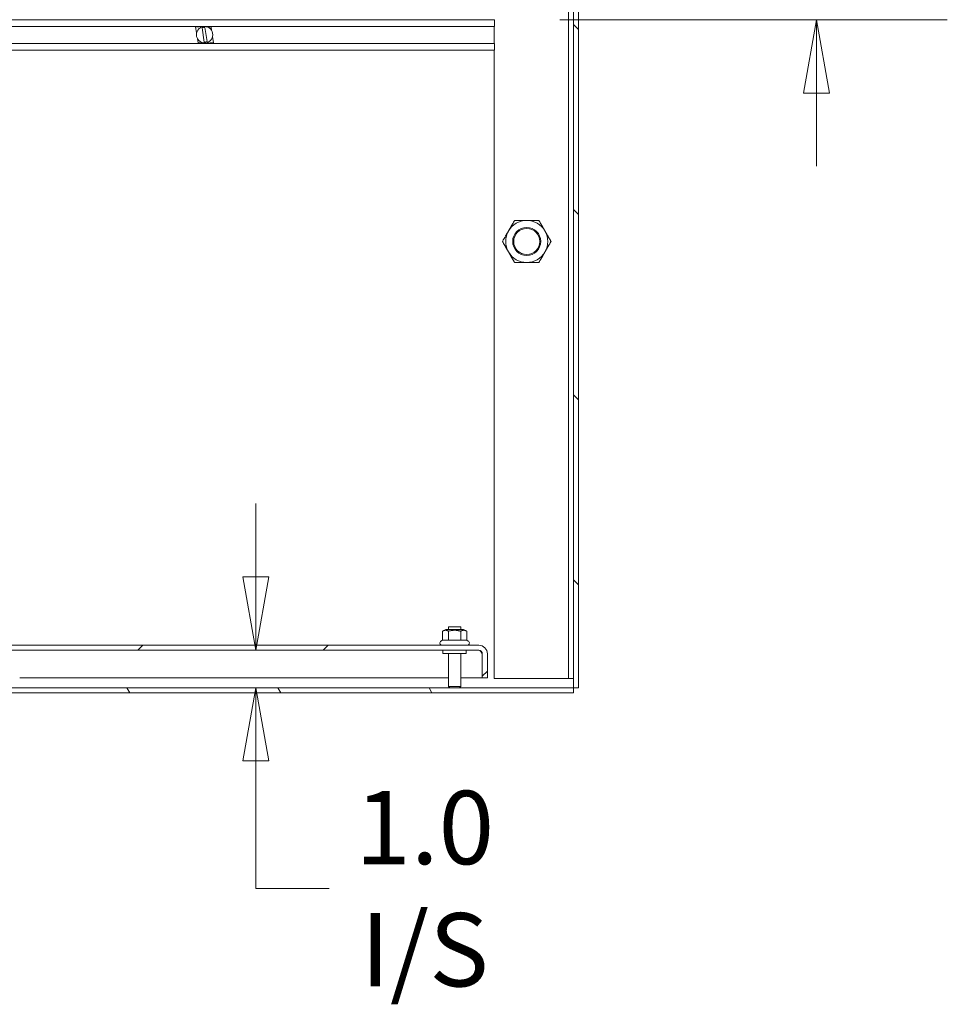
# Model space of a CAD drawing. Units: inches. Extents: x 11 to 465, y 20 to 291.
# Drawn here: x 342 to 366, y 53 to 79 of the extents above; entities that cross this region are included whole.
import ezdxf

# ---------------------------------------------------------------- set-up
doc = ezdxf.new("R2010")
doc.units = ezdxf.units.IN
doc.header["$LTSCALE"] = 28
doc.header["$MEASUREMENT"] = 0
doc.layers.get('0').update_dxf_attribs({"lineweight": 0})
for name, color, linetype, lineweight in [('Dimension (ANSI)', 7, 'Continuous', 5), ('Hatch (ANSI)', 7, 'Continuous', 5), ('Visible (ANSI)', 7, 'Continuous', 5)]:
    doc.layers.add(name, color=color, linetype=linetype, lineweight=lineweight)
doc.styles.add('ROMANS', font='tahoma.ttf')
doc.dimstyles.new('Default (ANSI)', dxfattribs={"dimscale": 28, "dimtxt": 0.07, "dimasz": 0.07, "dimexe": 0.125, "dimexo": 0.0625, "dimgap": 0.031496, "dimtad": 0, "dimtih": 1, "dimtoh": 1, "dimrnd": 1e-08, "dimzin": 0, "dimdsep": 46, "dimtxsty": 'ROMANS', "dimblk": 'Filled-1', "dimcen": 0.09, "dimdle": 0.393701, "dimclrd": 256, "dimclre": 256, "dimclrt": 256, "dimadec": 0, "dimazin": 0, "dimtfac": 0.928571, "dimtofl": 0, "dimtmove": 0, "dimatfit": 3, "dimfxl": 1, "dimtolj": 1, "dimtzin": 0, "dimlwd": -1, "dimlwe": -1, "dimarcsym": 0})

# ---------------------------------------------------------------- blocks, each defined once
blk = doc.blocks.new('Filled-1')
at = {"color": 0}
for p, q in [((0, 0), (-1, 0.179)), ((-1, 0.179), (-1, -0.179)), ((-1, 0), (0, 0)), ((-1, -0.179), (0, 0))]:
    blk.add_line(p, q, dxfattribs=at)
at = {"color": 0, "flags": 128}
blk.add_lwpolyline([(-1, -0.179), (0, 0), (-1, 0.179), (-1, -0.179)], dxfattribs=at)
at = {"color": 0}
blk.add_solid([(-1, -0.179), (0, 0), (-1, 0.179), (-1, -0.179)], dxfattribs=at)
blk = doc.blocks.new('*D8')
at = {"layer": 'Defpoints', "color": 0, "transparency": 16777216}
for p in [(353.787, 62.535), (317.202, 61.535), (347.822, 61.535)]:
    blk.add_point(p, dxfattribs=at)
at = {"layer": 'Dimension (ANSI)', "transparency": 16777216}
for p, q in [((347.822, 64.495), (347.822, 66.455)), ((318.952, 61.535), (351.322, 61.535)), ((347.822, 59.575), (347.822, 57.615)), ((347.822, 56.163), (347.822, 57.615)), ((349.782, 56.163), (347.822, 56.163))]:
    blk.add_line(p, q, dxfattribs=at)
at = {"layer": 'Dimension (ANSI)', "transparency": 16777216, "xscale": 1.96000000834465, "yscale": 1.96000000834465, "zscale": 1.96000000834465}
for p, rotation in [((347.822, 62.535), 270), ((347.822, 61.535), 90)]:
    blk.add_blockref('Filled-1', p, dxfattribs=dict(at, rotation=rotation))
at = {"layer": 'Dimension (ANSI)', "transparency": 16777216, "insert": (352.34, 56.163), "char_height": 1.96, "attachment_point": 5, "style": 'ROMANS'}
blk.add_mtext('\\A1;1.0\\PI/S', dxfattribs=at)
blk = doc.blocks.new('*D14')
at = {"layer": 'Defpoints', "color": 0, "transparency": 16777216}
for p in [(356.068, 85.526), (354.202, 79.392), (362.817, 79.392)]:
    blk.add_point(p, dxfattribs=at)
at = {"layer": 'Dimension (ANSI)', "transparency": 16777216}
for p, q in [((362.817, 87.486), (362.817, 89.446)), ((357.818, 85.526), (366.317, 85.526)), ((355.952, 79.392), (366.317, 79.392)), ((362.817, 77.432), (362.817, 75.472))]:
    blk.add_line(p, q, dxfattribs=at)
at = {"layer": 'Dimension (ANSI)', "transparency": 16777216, "xscale": 1.96000000834465, "yscale": 1.96000000834465, "zscale": 1.96000000834465}
for p, rotation in [((362.817, 85.526), 270), ((362.817, 79.392), 90)]:
    blk.add_blockref('Filled-1', p, dxfattribs=dict(at, rotation=rotation))
at = {"layer": 'Dimension (ANSI)', "transparency": 16777216, "insert": (362.817, 82.459), "char_height": 1.96, "attachment_point": 5, "style": 'ROMANS'}
blk.add_mtext('\\A1;6.1', dxfattribs=at)

msp = doc.modelspace()

# ---------------------------------------------------------------- hatches: boundary and pattern name
at = {"layer": 'Hatch (ANSI)'}
h = msp.add_hatch(dxfattribs=at)
h.set_pattern_fill('ANSI31', color=256, scale=28, angle=90, style=0)
edge = h.paths.add_edge_path()
edge.add_ellipse((356.068, 85.142), major_axis=(0.384, 0), ratio=1, start_angle=0, end_angle=90)
edge.add_line((356.068, 85.526), (353.7267, 85.526))
edge.add_ellipse((353.7267, 85.6666), major_axis=(0, -0.1406), ratio=1, start_angle=270, end_angle=360, ccw=False)
edge.add_line((353.586, 85.6666), (353.586, 86.1173))
edge.add_ellipse((353.7267, 86.1173), major_axis=(-0.1406, 0), ratio=1, start_angle=309.08091, end_angle=360, ccw=False)
edge.add_ellipse((353.7267, 86.1173), major_axis=(-0.0887, 0.1092), ratio=1, start_angle=320.91909, end_angle=360, ccw=False)
edge.add_line((353.7267, 86.258), (354.077, 86.258))
edge.add_line((354.077, 86.258), (354.077, 86.392))
edge.add_line((354.077, 86.392), (353.7267, 86.392))
edge.add_ellipse((353.7267, 86.1173), major_axis=(0, 0.2746), ratio=1, start_angle=0, end_angle=46.10355)
edge.add_ellipse((353.7267, 86.1173), major_axis=(-0.1979, 0.1904), ratio=1, start_angle=0, end_angle=43.89645)
edge.add_line((353.452, 86.1173), (353.452, 85.6666))
edge.add_ellipse((353.7267, 85.6666), major_axis=(-0.2746, 0), ratio=1, start_angle=0, end_angle=90)
edge.add_line((353.7267, 85.392), (356.068, 85.392))
edge.add_ellipse((356.068, 85.142), major_axis=(0, 0.25), ratio=1, start_angle=270, end_angle=360, ccw=False)
edge.add_line((356.318, 85.142), (356.318, 61.535))
edge.add_line((356.318, 61.535), (356.452, 61.535))
edge.add_line((356.452, 61.535), (356.452, 85.142))
h = msp.add_hatch(dxfattribs=at)
h.set_pattern_fill('ANSI31', color=256, scale=28, style=0)
edge = h.paths.add_edge_path()
edge.add_line((282.1485, 61.794), (282.1485, 62.4412))
edge.add_ellipse((282.2423, 62.4412), major_axis=(-0.0937, 0), ratio=1, start_angle=270, end_angle=360, ccw=False)
edge.add_line((282.2423, 62.535), (353.7868, 62.535))
edge.add_ellipse((353.7868, 62.4412), major_axis=(0, 0.0937), ratio=1, start_angle=270, end_angle=360, ccw=False)
edge.add_line((353.8805, 62.4412), (353.8805, 61.794))
edge.add_line((353.8805, 61.794), (354.0145, 61.794))
edge.add_line((354.0145, 61.794), (354.0145, 62.4412))
edge.add_ellipse((353.7868, 62.4412), major_axis=(0.2278, 0), ratio=1, start_angle=0, end_angle=90)
edge.add_line((353.7868, 62.669), (282.2423, 62.669))
edge.add_ellipse((282.2423, 62.4412), major_axis=(0, 0.2278), ratio=1, start_angle=0, end_angle=90)
edge.add_line((282.0145, 62.4412), (282.0145, 61.794))
edge.add_line((282.0145, 61.794), (282.1485, 61.794))
h = msp.add_hatch(dxfattribs=at)
h.set_pattern_fill('ANSI31', color=256, scale=28, angle=75, style=0)
h.paths.add_polyline_path([(356.318, 61.401), (356.318, 61.535), (327.1256, 61.535), (326.9434, 61.535), (321.8689, 61.535), (321.6867, 61.535), (317.202, 61.535), (317.202, 61.401)])

# ---------------------------------------------------------------- linework, layer by layer
at = {"layer": 'Visible (ANSI)'}
for p, q in [((356.184, 61.776), (356.184, 85.151)), ((356.318, 85.142), (356.318, 61.535)), ((356.452, 61.535), (356.452, 85.142)), ((280.202, 79.392), (354.202, 79.392)), ((354.202, 79.392), (354.202, 79.2121)), ((280.202, 79.2121), (354.202, 79.2121)), ((346.2135, 79.2045), (346.2123, 79.2121)), ((346.302, 79.2045), (346.2135, 79.2045)), ((346.239, 79.0384), (346.2135, 79.2045)), ((346.3008, 79.2121), (346.302, 79.2045)), ((346.3336, 79.2045), (346.3325, 79.2121)), ((346.4032, 79.2045), (346.3336, 79.2045)), ((346.3859, 79.1728), (346.444, 78.7952)), ((346.402, 79.2121), (346.4032, 79.2045)), ((346.4343, 79.2075), (346.4336, 79.2121)), ((346.5181, 78.8066), (346.46, 79.1842)), ((346.5044, 79.2045), (346.4923, 79.2045)), ((346.5032, 79.2121), (346.5044, 79.2045)), ((346.536, 79.2045), (346.5348, 79.2121)), ((346.6245, 79.2045), (346.536, 79.2045)), ((346.6233, 79.2121), (346.6245, 79.2045)), ((346.6245, 79.2045), (346.6406, 79.1002)), ((354.193, 78.7593), (354.193, 79.2121)), ((280.202, 78.7593), (354.202, 78.7593)), ((346.2796, 78.775), (346.2635, 78.8793)), ((346.2796, 78.775), (346.3681, 78.775)), ((346.282, 78.7593), (346.2796, 78.775)), ((346.3681, 78.775), (346.3705, 78.7593)), ((346.3997, 78.775), (346.4117, 78.775)), ((346.4021, 78.7593), (346.3997, 78.775)), ((346.4697, 78.7719), (346.4717, 78.7593)), ((346.5009, 78.775), (346.5704, 78.775)), ((346.5033, 78.7593), (346.5009, 78.775)), ((346.5704, 78.775), (346.5728, 78.7593)), ((346.6021, 78.775), (346.6906, 78.775)), ((346.6045, 78.7593), (346.6021, 78.775)), ((346.665, 78.941), (346.6906, 78.775)), ((346.6906, 78.775), (346.693, 78.7593)), ((354.202, 78.7593), (354.202, 78.5795)), ((280.202, 78.5795), (354.202, 78.5795)), ((354.193, 61.776), (354.193, 78.5795)), ((352.9005, 63.094), (352.8148, 63.0445)), ((352.8148, 62.8044), (352.8148, 63.0445)), ((353.3786, 63.094), (352.9005, 63.094)), ((352.9745, 63.16), (353.3045, 63.16)), ((352.9745, 63.094), (352.9745, 63.16)), ((352.9772, 62.8044), (352.9772, 63.0445)), ((353.3019, 62.8044), (353.3019, 63.0445)), ((353.3045, 63.094), (353.3045, 63.16)), ((353.3786, 63.094), (353.4643, 63.0445)), ((353.4643, 62.8044), (353.4643, 63.0445)), ((353.7868, 62.669), (282.2423, 62.669)), ((352.8148, 62.8044), (352.7742, 62.7809)), ((352.9772, 62.8044), (352.8148, 62.8044)), ((353.3019, 62.8044), (352.9772, 62.8044)), ((353.4643, 62.8044), (353.3019, 62.8044)), ((353.4643, 62.8044), (353.5049, 62.7809)), ((282.2423, 62.535), (353.7868, 62.535)), ((352.827, 62.535), (352.827, 62.45)), ((353.452, 62.45), (352.827, 62.45)), ((352.9745, 62.45), (352.9745, 61.57)), ((353.3045, 62.45), (353.3045, 61.57)), ((353.452, 62.535), (353.452, 62.45)), ((353.8798, 62.4412), (353.8798, 61.794)), ((353.8805, 62.4412), (353.8805, 61.794)), ((354.0145, 61.794), (354.0145, 62.4412)), ((341.5067, 61.794), (352.9745, 61.794)), ((353.3045, 61.794), (353.8798, 61.794)), ((353.8805, 61.794), (354.0145, 61.794)), ((356.0434, 61.776), (354.193, 61.776)), ((356.0434, 61.776), (356.184, 61.776)), ((356.184, 61.776), (356.318, 61.776)), ((356.318, 61.535), (317.202, 61.535)), ((317.202, 61.401), (356.318, 61.401)), ((352.9745, 61.57), (353.3045, 61.57)), ((353.0095, 61.535), (352.9745, 61.57)), ((353.2695, 61.535), (353.3045, 61.57)), ((356.318, 61.401), (356.318, 61.535)), ((356.318, 61.535), (356.452, 61.535))]:
    msp.add_line(p, q, dxfattribs=at)
for centre, radius in [((346.452, 78.9897), 0.2185), ((355.068, 73.4635), 0.3751), ((355.068, 73.4635), 0.3486)]:
    msp.add_circle(centre, radius, dxfattribs=at)
for centre, radius, start, end in [((346.452, 78.9897), 0.1947, 87.64065, 109.85167), ((346.452, 78.9897), 0.1947, 267.64065, 289.85167), ((355.068, 73.4635), 0.5625, 90, 150), ((355.068, 73.4635), 0.5625, 30, 90), ((355.068, 73.4635), 0.5625, 150, 210), ((355.068, 73.4635), 0.5625, 330, 30), ((355.068, 73.4635), 0.5625, 210, 270), ((355.068, 73.4635), 0.5625, 270, 330), ((352.8042, 62.729), 0.06, 120, 270), ((353.4749, 62.729), 0.06, 270, 60), ((353.7868, 62.4412), 0.2278, 0, 90), ((353.7868, 62.4412), 0.0937, 0, 90)]:
    msp.add_arc(centre, radius, start, end, dxfattribs=at)
for points, weights in [([(354.5809, 73.7447), (354.6563, 73.8752), (354.7433, 74.026)], [1, 1.0379548493, 1]), ([(354.7433, 74.026), (354.9173, 74.026), (355.068, 74.026)], [1, 1.0379548493, 1]), ([(355.068, 74.026), (355.2188, 74.026), (355.3928, 74.026)], [1, 1.0379548493, 1]), ([(355.3928, 74.026), (355.4798, 73.8752), (355.5552, 73.7447)], [1, 1.0379548493, 1]), ([(354.4185, 73.4635), (354.5055, 73.6142), (354.5809, 73.7447)], [1, 1.0379548493, 1]), ([(355.5552, 73.7447), (355.6305, 73.6142), (355.7176, 73.4635)], [1, 1.0379548493, 1]), ([(354.5809, 73.1822), (354.5055, 73.3127), (354.4185, 73.4635)], [1, 1.0379548493, 1]), ([(355.7176, 73.4635), (355.6305, 73.3127), (355.5552, 73.1822)], [1, 1.0379548493, 1]), ([(354.7433, 72.901), (354.6563, 73.0517), (354.5809, 73.1822)], [1, 1.0379548493, 1]), ([(355.5552, 73.1822), (355.4798, 73.0517), (355.3928, 72.901)], [1, 1.0379548493, 1]), ([(355.068, 72.901), (354.9173, 72.901), (354.7433, 72.901)], [1, 1.0379548493, 1]), ([(355.3928, 72.901), (355.2188, 72.901), (355.068, 72.901)], [1, 1.0379548493, 1]), ([(352.9772, 63.0445), (352.896, 63.0914), (352.8148, 63.0445)], [1, 1.15470053838, 1]), ([(353.3019, 63.0445), (353.1395, 63.0914), (352.9772, 63.0445)], [1, 1.15470053838, 1]), ([(353.4643, 63.0445), (353.3831, 63.0914), (353.3019, 63.0445)], [1, 1.15470053838, 1])]:
    msp.add_rational_spline(points, weights, degree=2, dxfattribs=at)
msp.add_open_spline([(353.7868, 62.535), (353.809, 62.535), (353.8313, 62.5133), (353.8536, 62.4815), (353.8623, 62.4689), (353.8711, 62.4551), (353.8798, 62.4412)], degree=3, knots=[0, 0, 0, 0, 1.1271971, 1.1271971, 1.1271971, 1.5707963, 1.5707963, 1.5707963, 1.5707963], dxfattribs=at)
msp.add_open_spline([(353.8798, 62.4412), (353.8756, 62.4574), (353.8714, 62.4736), (353.8672, 62.4893)], degree=3, dxfattribs=at)

# ---------------------------------------------------------------- dimensions: what is measured, and where the dimension line sits
at = {"layer": 'Dimension (ANSI)'}
dim = msp.add_linear_dim(base=(362.817, 79.392), p1=(356.068, 85.526), p2=(354.202, 79.392), angle=90, dimstyle='Default (ANSI)', override={"dimgap": 0.031496, "dimdec": 1, "dimtol": 0, "dimlim": 0, "dimtp": 0, "dimtm": 0, "dimtdec": 1, "dimatfit": 1}, dxfattribs=at)
dim.commit()
dim.dimension.update_dxf_attribs({"geometry": '*D14', "text_midpoint": (362.817, 82.459), "dimtype": 160})
dim = msp.add_linear_dim(base=(347.8217, 61.535), p1=(353.7868, 62.535), p2=(317.202, 61.535), angle=90, text='<>\\PI/S', dimstyle='Default (ANSI)', override={"dimgap": 0.031496, "dimdec": 1, "dimse1": 1, "dimtol": 0, "dimlim": 0, "dimtp": 0, "dimtm": 0, "dimtdec": 2, "dimtmove": 1, "dimatfit": 1}, dxfattribs=at)
dim.commit()
dim.dimension.update_dxf_attribs({"geometry": '*D8', "text_midpoint": (347.9242, 56.163), "dimtype": 160})

doc.saveas('drawing.dxf')
